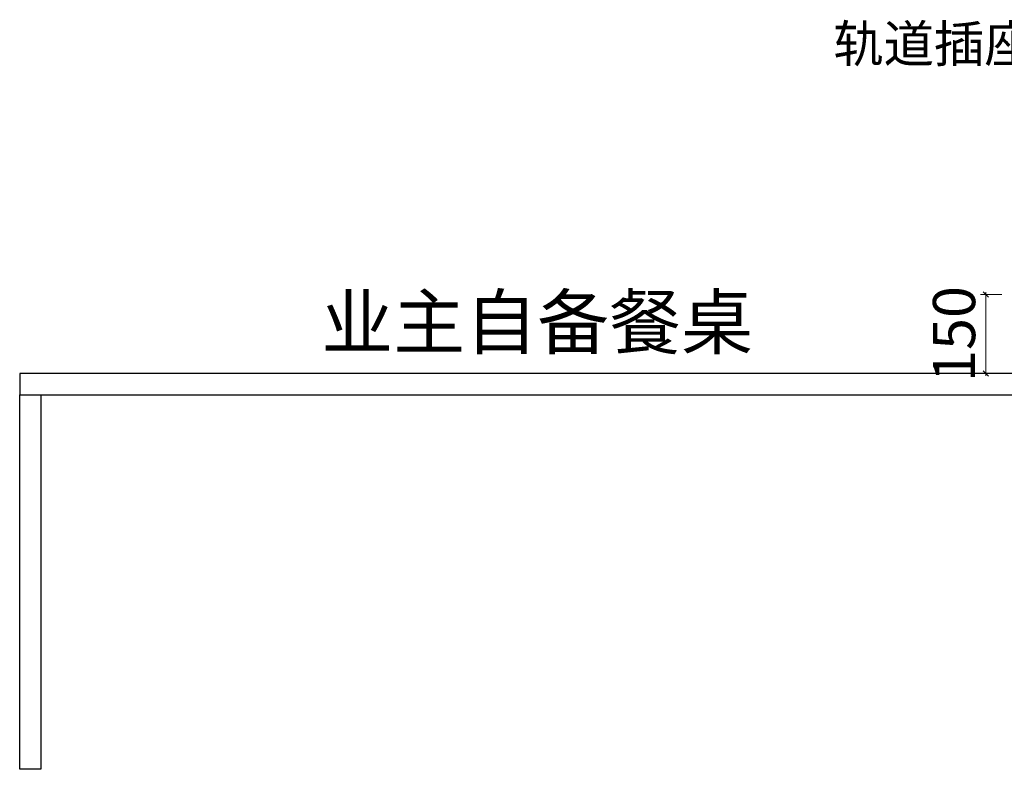
# Model space of a CAD drawing. Units: millimetres. Extents: x 161428 to 175781, y -169944 to -161924.
# Drawn here: x 170421 to 172287, y -167079 to -165658 of the extents above; entities that cross this region are included whole.
import ezdxf

# ---------------------------------------------------------------- set-up
doc = ezdxf.new("R2010")
doc.units = ezdxf.units.MM
doc.header["$PDMODE"] = 35
doc.layers.add('1', color=1, linetype='Continuous')
doc.layers.add('ZB_厨柜', color=7, linetype='Continuous')
doc.styles.add('ZB_宋体', font='txt')
doc.styles.add('帝森标注0.5', font='txt', dxfattribs={"width": 0.5})
doc.dimstyles.new('帝森标注', dxfattribs={"dimscale": 20, "dimtxt": 4, "dimasz": 0.5, "dimexe": 0.5, "dimexo": 1, "dimgap": 0.5, "dimtad": 1, "dimdec": 0, "dimdsep": 46, "dimtxsty": '帝森标注0.5', "dimblk": 'OBLIQUE', "dimcen": 2.5, "dimdle": 0.2, "dimclrd": 3, "dimclre": 3, "dimclrt": 1, "dimadec": 0, "dimazin": 0, "dimtfac": 1, "dimtdec": 0, "dimtix": 1, "dimtmove": 1, "dimatfit": 2, "dimldrblk": 'CCD_Leader_Arrow', "dimfxl": 5, "dimfxlon": 1, "dimtfill": 1, "dimlwd": 5, "dimlwe": 5, "dimarcsym": 0})

# ---------------------------------------------------------------- blocks, each defined once
blk = doc.blocks.new('_Oblique')
at = {"color": 0, "linetype": 'ByBlock', "lineweight": -2}
blk.add_line((-0.5, -0.5), (0.5, 0.5), dxfattribs=at)
blk = doc.blocks.new('*D33')
at = {"layer": '1', "color": 3, "lineweight": 5, "ltscale": 100, "transparency": 16777216}
for p, q in [((172282.5, -166178.7), (172242.5, -166178.7)), ((172252.5, -166332.7), (172252.5, -166174.7)), ((172282.5, -166328.7), (172242.5, -166328.7))]:
    blk.add_line(p, q, dxfattribs=at)
at = {"layer": 'Defpoints', "color": 0, "ltscale": 100, "transparency": 16777216}
for p in [(172252.5, -166178.7), (172421, -166178.7), (172421, -166328.7)]:
    blk.add_point(p, dxfattribs=at)
at = {"layer": '1', "color": 3, "lineweight": 5, "ltscale": 100, "transparency": 16777216, "xscale": 10, "yscale": 10, "zscale": 10}
for p, rotation in [((172252.5, -166178.7), 90), ((172252.5, -166328.7), 270)]:
    blk.add_blockref('_Oblique', p, dxfattribs=dict(at, rotation=rotation))
at = {"layer": '1', "color": 1, "lineweight": -3, "ltscale": 100, "transparency": 16777216, "insert": (172202.5, -166253.7), "char_height": 80, "attachment_point": 5, "rotation": 90, "style": '帝森标注0.5', "bg_fill": 3, "box_fill_scale": 1.1, "bg_fill_color": 256, "bg_fill_true_color": 13158600, "bg_fill_transparency": 0}
blk.add_mtext('150', dxfattribs=at)
blk = doc.blocks.new('CCD_Leader_Arrow')
at = {"color": 1, "linetype": 'ByBlock'}
blk.add_line((0, 0), (-1, 0), dxfattribs=at)
for points in [[(-0.86, 0.67), (-0.6, 0.85), (-0.24, 0), (0, 0)], [(-0.86, -0.67), (-0.6, -0.85), (-0.24, 0), (0, 0)]]:
    blk.add_solid(points, dxfattribs=at)

msp = doc.modelspace()

# ---------------------------------------------------------------- linework, layer by layer
at = {"layer": '1', "color": 8, "lineweight": -3, "ltscale": 100}
for points in [[(172421, -166328.7), (170421, -166328.7), (170421, -166368.7), (172421, -166368.7)], [(170421, -166368.7), (170461, -166368.7), (170461, -167078.7), (170421, -167078.7)]]:
    msp.add_lwpolyline(points, close=True, dxfattribs=at)

# ---------------------------------------------------------------- texts
at = {"layer": 'ZB_厨柜', "color": 2, "attachment_point": 1, "style": 'ZB_宋体'}
for s, insert, char_height, width in [('轨道插座安装位置', (171963.2, -165668.5), 70, 1485.542), ('业主自备餐桌', (170992.6, -166181.2), 100, 2122.202)]:
    msp.add_mtext(s, dxfattribs=dict(at, insert=insert, char_height=char_height, width=width))

# ---------------------------------------------------------------- next in the draw order: dimensions: what is measured, and where the dimension line sits
at = {"layer": '1', "color": 0, "lineweight": -3, "ltscale": 100}
dim = msp.add_linear_dim(base=(172252.5, -166178.7), p1=(172421, -166328.7), p2=(172421, -166178.7), angle=90, dimstyle='帝森标注', override={"dimfxl": 1.5}, dxfattribs=at)
dim.commit()
dim.dimension.update_dxf_attribs({"geometry": '*D33', "text_midpoint": (172202.5, -166253.7)})

doc.saveas('drawing.dxf')
